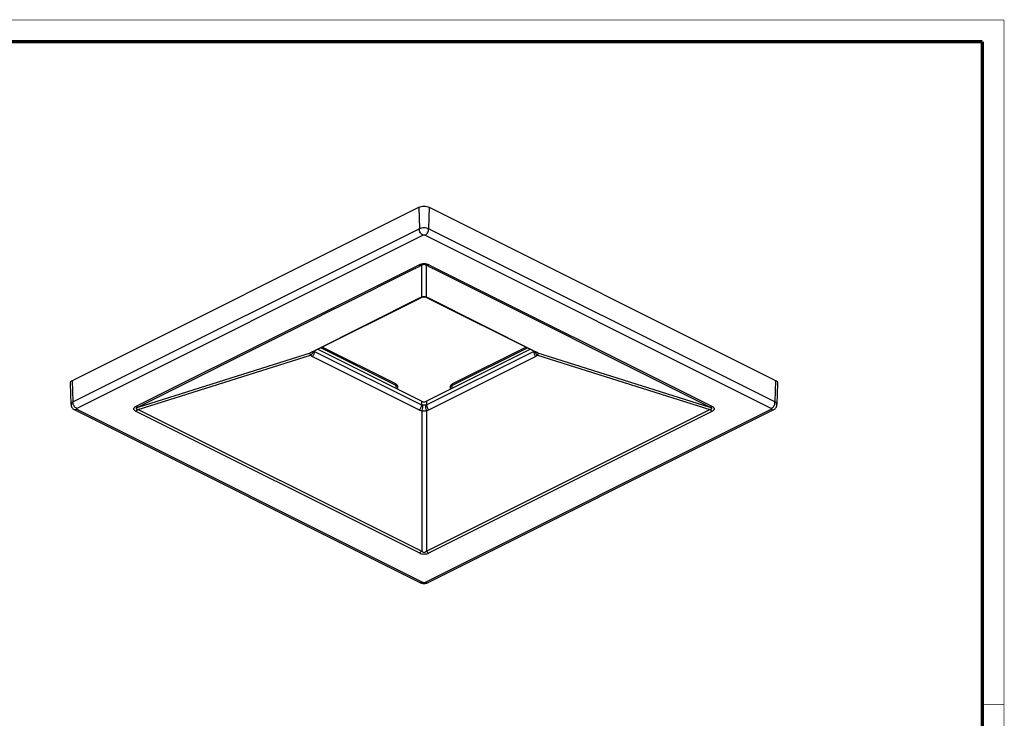
# Model space of a CAD drawing. Units: millimetres. Extents: x 10 to 287, y 10 to 200.
# Drawn here: x 150 to 287, y 103 to 200 of the extents above; entities that cross this region are included whole.
import ezdxf

# ---------------------------------------------------------------- set-up
doc = ezdxf.new("R2010")
doc.units = ezdxf.units.MM
doc.header["$LTSCALE"] = 16.335
doc.layers.get('0').update_dxf_attribs({"linetype": 'CONTINUOUS'})
doc.layers.add('7_ALL_FEATURES', color=7, linetype='CONTINUOUS')

msp = doc.modelspace()

# ---------------------------------------------------------------- linework, layer by layer
at = {"color": 7, "linetype": 'Continuous'}
for points, const_width in [([(10, 200), (287, 200)], 0.1), ([(287, 10), (287, 200)], 0.1), ([(13, 197), (284, 197)], 0.5), ([(284, 13), (284, 197)], 0.5), ([(284, 105), (287, 105)], 0.1)]:
    msp.add_lwpolyline(points, dxfattribs=dict(at, const_width=const_width))
at = {"layer": '7_ALL_FEATURES', "color": 7, "linetype": 'Continuous'}
for p, q in [((157.697, 149.962), (205.78, 174.004)), ((207.194, 174.004), (255.278, 149.962)), ((191.094, 153.979), (205.844, 161.354)), ((205.844, 161.354), (205.943, 161.403)), ((205.944, 161.403), (205.943, 161.403)), ((206.189, 161.514), (206.212, 161.523)), ((206.212, 161.523), (206.24, 161.534)), ((206.212, 161.523), (206.212, 161.523)), ((206.24, 161.534), (206.334, 161.56)), ((206.899, 161.465), (206.986, 161.425)), ((206.986, 161.425), (207.032, 161.403)), ((207.031, 161.403), (207.032, 161.403)), ((207.031, 161.403), (207.13, 161.354)), ((207.13, 161.354), (221.88, 153.979)), ((202.501, 149.517), (192.335, 154.599)), ((210.474, 149.517), (220.639, 154.599)), ((190.966, 153.908), (190.965, 153.907)), ((191.084, 153.974), (191.094, 153.979)), ((191.094, 153.979), (191.094, 153.979)), ((206.134, 147.074), (191.709, 154.286)), ((221.266, 154.286), (206.841, 147.074)), ((221.88, 153.979), (221.88, 153.979)), ((221.996, 153.916), (222.011, 153.906)), ((222.011, 153.906), (222.02, 153.9)), ((222.02, 153.9), (222.02, 153.9)), ((157.494, 146.64), (157.404, 149.601)), ((255.57, 149.601), (255.481, 146.64)), ((202.872, 148.704), (202.864, 148.982)), ((210.111, 148.982), (210.102, 148.704)), ((157.494, 146.641), (157.494, 146.64)), ((255.481, 146.64), (255.481, 146.641)), ((157.924, 145.906), (158.196, 145.77)), ((158.196, 145.77), (206.008, 121.864)), ((206.967, 121.864), (254.778, 145.77)), ((254.778, 145.77), (255.05, 145.906)), ((206.008, 121.864), (206.007, 121.865)), ((206.967, 121.864), (206.967, 121.865))]:
    msp.add_line(p, q, dxfattribs=at)
at = {"layer": '7_ALL_FEATURES', "color": 9, "linetype": 'Continuous'}
for p, q in [((205.78, 174.004), (205.843, 171.011)), ((207.194, 174.004), (207.131, 171.011)), ((205.843, 171.011), (157.76, 146.969)), ((255.214, 146.969), (207.131, 171.011)), ((206.374, 170.113), (158.29, 146.072)), ((254.684, 146.072), (206.601, 170.113)), ((205.212, 165.701), (188.372, 157.281)), ((205.303, 165.519), (204.989, 165.362)), ((205.491, 165.84), (205.212, 165.701)), ((205.362, 165.548), (205.303, 165.519)), ((205.582, 165.658), (205.362, 165.548)), ((205.84, 166.015), (205.491, 165.84)), ((205.993, 165.864), (205.582, 165.658)), ((206.164, 165.949), (205.993, 165.864)), ((206.164, 161.523), (206.164, 165.949)), ((206.811, 161.523), (206.811, 165.949)), ((206.982, 165.864), (206.811, 165.949)), ((207.393, 165.658), (206.982, 165.864)), ((207.484, 165.84), (207.134, 166.015)), ((207.612, 165.549), (207.393, 165.658)), ((207.764, 165.7), (207.484, 165.84)), ((207.673, 165.518), (207.612, 165.549)), ((207.985, 165.362), (207.673, 165.518)), ((246.488, 146.338), (207.764, 165.7)), ((204.989, 165.362), (194.839, 160.287)), ((246.164, 146.272), (207.985, 165.362)), ((205.836, 161.372), (191.085, 153.997)), ((205.943, 161.403), (205.836, 161.372)), ((206.212, 161.523), (206.164, 161.519)), ((206.164, 161.519), (206.164, 161.523)), ((206.763, 161.523), (206.811, 161.519)), ((206.811, 161.519), (206.811, 161.523)), ((207.032, 161.403), (207.139, 161.372)), ((221.889, 153.997), (207.139, 161.372)), ((194.839, 160.287), (193.394, 159.564)), ((191.873, 158.804), (166.81, 146.272)), ((192.687, 159.211), (191.873, 158.804)), ((193.394, 159.564), (192.687, 159.211)), ((188.372, 157.281), (166.487, 146.338)), ((202.423, 149.361), (192.141, 154.502)), ((210.551, 149.361), (220.833, 154.502)), ((166.81, 146.272), (190.751, 153.812)), ((166.81, 145.949), (190.751, 153.489)), ((191.085, 153.997), (190.986, 153.947)), ((191.094, 153.979), (190.986, 153.947)), ((190.986, 153.295), (205.836, 145.871)), ((191.274, 154), (191.275, 154.069)), ((191.274, 154), (206.123, 146.575)), ((206.851, 146.575), (221.701, 154)), ((207.139, 145.871), (221.988, 153.295)), ((221.699, 154.069), (221.701, 154)), ((221.88, 153.979), (221.988, 153.947)), ((221.988, 153.947), (221.889, 153.997)), ((222.224, 153.812), (246.164, 146.272)), ((222.224, 153.489), (246.164, 145.949)), ((157.76, 146.969), (157.697, 149.962)), ((202.631, 149.257), (202.423, 149.361)), ((202.64, 148.82), (202.631, 149.257)), ((210.344, 149.257), (210.334, 148.82)), ((210.344, 149.257), (210.551, 149.361)), ((255.278, 149.962), (255.214, 146.969)), ((206.134, 147.074), (206.123, 146.575)), ((206.841, 147.074), (206.851, 146.575)), ((158.29, 145.958), (206.102, 122.052)), ((166.487, 145.691), (205.285, 126.292)), ((166.81, 145.949), (206.164, 126.272)), ((206.164, 145.782), (206.164, 140.435)), ((206.811, 126.272), (246.164, 145.949)), ((206.811, 145.782), (206.811, 140.435)), ((206.873, 122.052), (254.684, 145.958)), ((207.69, 126.292), (246.488, 145.691)), ((206.164, 140.435), (206.164, 126.272)), ((206.811, 140.435), (206.811, 126.272)), ((205.285, 126.292), (205.84, 126.014)), ((207.134, 126.014), (207.69, 126.292)), ((206.102, 122.052), (206.374, 121.916)), ((206.601, 121.916), (206.873, 122.052))]:
    msp.add_line(p, q, dxfattribs=at)
at = {"layer": '7_ALL_FEATURES', "color": 7, "linetype": 'Continuous'}
for points in [[(205.944, 161.403), (205.987, 161.425), (206.189, 161.514)], [(206.334, 161.56), (206.434, 161.575), (206.54, 161.575), (206.645, 161.559)], [(206.645, 161.559), (206.742, 161.531), (206.763, 161.523)], [(206.763, 161.523), (206.799, 161.508), (206.899, 161.465)], [(190.963, 153.906), (190.963, 153.906), (190.968, 153.909), (190.978, 153.915), (190.991, 153.923), (191.007, 153.932), (191.023, 153.942), (191.041, 153.951), (191.062, 153.962), (191.084, 153.974)], [(221.88, 153.979), (221.939, 153.948), (221.996, 153.916)]]:
    msp.add_lwpolyline(points, dxfattribs=at)
at = {"layer": '7_ALL_FEATURES', "color": 9, "linetype": 'Continuous'}
for centre, radius, start, end in [((207.56, 157.913), 3.865, 114.86009, 116.50416), ((207.984, 156.994), 4.877, 113.42127, 114.84059), ((208.308, 156.244), 5.694, 112.12223, 113.41109), ((206.508, 160.761), 0.832, 111.29005, 114.39564), ((206.509, 160.758), 0.835, 102.71535, 111.32909), ((206.464, 160.753), 0.84, 68.6864, 77.21367), ((206.465, 160.758), 0.836, 65.60333, 68.69833), ((204.711, 156.351), 5.578, 66.57551, 67.89118), ((205.054, 157.137), 4.72, 65.14181, 66.60241), ((205.49, 158.07), 3.691, 63.45675, 65.18615), ((192.293, 151.331), 2.924, 116.54362, 118.52414), ((190.462, 154.184), 0.722, 331.18987, 338.65718), ((190.475, 154.179), 0.708, 338.69767, 346.27121), ((191.374, 154.191), 0.217, 224.11226, 231.07764), ((190.179, 154.023), 1.095, 356.72908, 358.79226), ((222.796, 154.023), 1.095, 181.20774, 183.27092), ((222.5, 154.179), 0.708, 193.72879, 201.30233), ((222.512, 154.184), 0.722, 201.34208, 208.74386), ((220.601, 151.172), 3.103, 62.69828, 63.44097), ((222.311, 154.32), 0.51, 235.269, 239.58957), ((220.688, 151.341), 2.912, 62.48582, 62.69274), ((202.416, 149.347), 0.189, 52.57611, 63.42493), ((202.661, 148.976), 0.203, 1.7376, 12.97714), ((210.314, 148.976), 0.203, 167.02286, 178.2624)]:
    msp.add_arc(centre, radius, start, end, dxfattribs=at)
at = {"layer": '7_ALL_FEATURES', "color": 7, "linetype": 'Continuous'}
for centre, start, end in [((202.286, 148.964), 1.7562, 22.97874), ((210.688, 148.964), 157.02126, 178.2438)]:
    msp.add_arc(centre, 0.578, start, end, dxfattribs=at)
for points, knots in [([(205.78, 174.004), (205.882, 174.055), (206.116, 174.128), (206.487, 174.162), (206.858, 174.128), (207.092, 174.055), (207.194, 174.004)], [0, 0, 0, 0, 0.2353701, 0.5, 0.7646299, 1, 1, 1, 1]), ([(157.404, 149.601), (157.403, 149.635), (157.416, 149.707), (157.477, 149.805), (157.573, 149.893), (157.653, 149.94), (157.697, 149.962)], [0, 0, 0, 0, 0.206592, 0.43395, 0.6967028, 1, 1, 1, 1]), ([(202.501, 149.517), (202.519, 149.507), (202.591, 149.468), (202.656, 149.417), (202.698, 149.373)], [0, 0, 0, 0, 0.2519676, 1, 1, 1, 1]), ([(202.698, 149.373), (202.735, 149.333), (202.779, 149.273), (202.811, 149.207), (202.818, 149.19)], [0, 0, 0, 0, 0.748736, 1, 1, 1, 1]), ([(210.474, 149.517), (210.405, 149.482), (210.276, 149.392), (210.186, 149.261), (210.156, 149.19)], [0, 0, 0, 0, 0.4984058, 1, 1, 1, 1]), ([(255.278, 149.962), (255.322, 149.94), (255.402, 149.893), (255.498, 149.805), (255.558, 149.707), (255.571, 149.635), (255.57, 149.601)], [0, 0, 0, 0, 0.3032972, 0.56605, 0.793408, 1, 1, 1, 1]), ([(157.494, 146.641), (157.496, 146.565), (157.513, 146.413), (157.594, 146.199), (157.735, 146.022), (157.858, 145.939), (157.923, 145.906)], [0, 0, 0, 0, 0.2539649, 0.5081908, 0.7559187, 1, 1, 1, 1]), ([(206.134, 147.074), (206.185, 147.048), (206.302, 147.012), (206.487, 146.994), (206.673, 147.012), (206.79, 147.048), (206.841, 147.074)], [0, 0, 0, 0, 0.2353701, 0.5, 0.7646299, 1, 1, 1, 1]), ([(255.051, 145.906), (255.116, 145.939), (255.24, 146.022), (255.381, 146.199), (255.461, 146.413), (255.479, 146.565), (255.481, 146.641)], [0, 0, 0, 0, 0.2441207, 0.4918089, 0.7460366, 1, 1, 1, 1]), ([(206.007, 121.865), (206.022, 121.857), (206.082, 121.829), (206.146, 121.807), (206.194, 121.795)], [0, 0, 0, 0, 0.2476377, 1, 1, 1, 1]), ([(206.773, 121.793), (206.79, 121.797), (206.856, 121.816), (206.921, 121.841), (206.967, 121.865)], [0, 0, 0, 0, 0.2526837, 1, 1, 1, 1])]:
    msp.add_open_spline(points, degree=3, knots=knots, dxfattribs=at)
at = {"layer": '7_ALL_FEATURES', "color": 9, "linetype": 'Continuous'}
for points, knots in [([(207.131, 171.011), (207.038, 171.057), (206.825, 171.124), (206.487, 171.155), (206.15, 171.124), (205.936, 171.057), (205.843, 171.011)], [0, 0, 0, 0, 0.2353985, 0.5, 0.7646015, 1, 1, 1, 1]), ([(206.374, 170.113), (206.292, 170.154), (206.141, 170.253), (205.969, 170.462), (205.867, 170.722), (205.846, 170.911), (205.843, 171.011)], [0, 0, 0, 0, 0.2489728, 0.4847196, 0.7285836, 1, 1, 1, 1]), ([(206.601, 170.113), (206.682, 170.154), (206.833, 170.253), (207.005, 170.462), (207.107, 170.722), (207.129, 170.911), (207.131, 171.011)], [0, 0, 0, 0, 0.2489728, 0.4847196, 0.7285836, 1, 1, 1, 1]), ([(206.601, 170.113), (206.566, 170.131), (206.487, 170.143), (206.408, 170.131), (206.374, 170.113)], [0, 0, 0, 0, 0.5, 1, 1, 1, 1]), ([(207.134, 166.015), (207.045, 166.059), (206.836, 166.142), (206.487, 166.193), (206.138, 166.142), (205.929, 166.059), (205.84, 166.015)], [0, 0, 0, 0, 0.221861, 0.4999587, 0.7781136, 1, 1, 1, 1]), ([(206.164, 165.949), (206.112, 165.943), (205.998, 165.949), (205.893, 165.989), (205.84, 166.015)], [0, 0, 0, 0, 0.4706842, 1, 1, 1, 1]), ([(206.811, 165.949), (206.766, 165.978), (206.664, 166.032), (206.487, 166.068), (206.311, 166.032), (206.208, 165.978), (206.164, 165.949)], [0, 0, 0, 0, 0.2319115, 0.4999611, 0.768063, 1, 1, 1, 1]), ([(206.811, 165.949), (206.863, 165.943), (206.976, 165.949), (207.081, 165.989), (207.134, 166.015)], [0, 0, 0, 0, 0.4706842, 1, 1, 1, 1]), ([(206.65, 161.573), (206.597, 161.585), (206.487, 161.598), (206.378, 161.585), (206.325, 161.573)], [0, 0, 0, 0, 0.4997559, 1, 1, 1, 1]), ([(190.751, 153.812), (190.734, 153.803), (190.703, 153.783), (190.664, 153.747), (190.638, 153.708), (190.625, 153.647), (190.665, 153.563), (190.718, 153.514), (190.751, 153.489)], [0, 0, 0, 0, 0.1410946, 0.2657407, 0.3755887, 0.4775855, 0.7040996, 1, 1, 1, 1]), ([(190.965, 153.907), (190.95, 153.896), (190.884, 153.854), (190.809, 153.826), (190.751, 153.812)], [0, 0, 0, 0, 0.2369754, 1, 1, 1, 1]), ([(190.897, 153.9), (190.883, 153.893), (190.833, 153.865), (190.784, 153.835), (190.751, 153.812)], [0, 0, 0, 0, 0.2778597, 1, 1, 1, 1]), ([(191.095, 153.836), (191.058, 153.769), (190.955, 153.637), (190.824, 153.536), (190.751, 153.489)], [0, 0, 0, 0, 0.4696637, 1, 1, 1, 1]), ([(190.751, 153.489), (190.765, 153.469), (190.832, 153.391), (190.917, 153.33), (190.986, 153.295)], [0, 0, 0, 0, 0.2423322, 1, 1, 1, 1]), ([(191.272, 153.96), (191.266, 153.841), (191.209, 153.597), (191.069, 153.389), (190.986, 153.295)], [0, 0, 0, 0, 0.4879152, 1, 1, 1, 1]), ([(221.701, 154), (221.716, 154.007), (221.735, 154.021), (221.752, 154.036), (221.756, 154.041)], [0, 0, 0, 0, 0.7455374, 1, 1, 1, 1]), ([(221.702, 153.96), (221.709, 153.841), (221.766, 153.597), (221.905, 153.389), (221.988, 153.295)], [0, 0, 0, 0, 0.4879152, 1, 1, 1, 1]), ([(221.879, 153.837), (221.916, 153.769), (222.019, 153.637), (222.15, 153.536), (222.224, 153.489)], [0, 0, 0, 0, 0.4696305, 1, 1, 1, 1]), ([(221.988, 153.295), (222.012, 153.307), (222.101, 153.358), (222.178, 153.428), (222.224, 153.489)], [0, 0, 0, 0, 0.2603961, 1, 1, 1, 1]), ([(222.224, 153.812), (222.211, 153.821), (222.149, 153.862), (222.085, 153.897), (222.033, 153.924)], [0, 0, 0, 0, 0.2161538, 1, 1, 1, 1]), ([(222.052, 153.879), (222.065, 153.872), (222.119, 153.843), (222.178, 153.823), (222.224, 153.812)], [0, 0, 0, 0, 0.2384612, 1, 1, 1, 1]), ([(222.224, 153.489), (222.256, 153.514), (222.31, 153.562), (222.349, 153.646), (222.336, 153.708), (222.31, 153.747), (222.272, 153.783), (222.241, 153.803), (222.224, 153.812)], [0, 0, 0, 0, 0.2956284, 0.5220028, 0.6240591, 0.7340184, 0.858785, 1, 1, 1, 1]), ([(202.631, 149.257), (202.63, 149.306), (202.616, 149.396), (202.563, 149.473), (202.531, 149.498)], [0, 0, 0, 0, 0.5451372, 1, 1, 1, 1]), ([(202.859, 149.021), (202.853, 149.044), (202.828, 149.104), (202.75, 149.189), (202.674, 149.236), (202.631, 149.257)], [0, 0, 0, 0, 0.2088276, 0.5685168, 1, 1, 1, 1]), ([(210.116, 149.021), (210.121, 149.044), (210.146, 149.104), (210.224, 149.189), (210.3, 149.236), (210.344, 149.257)], [0, 0, 0, 0, 0.2088276, 0.5685168, 1, 1, 1, 1]), ([(210.474, 149.517), (210.454, 149.507), (210.416, 149.479), (210.375, 149.418), (210.35, 149.342), (210.344, 149.287), (210.344, 149.257)], [0, 0, 0, 0, 0.2182901, 0.4520731, 0.7119762, 1, 1, 1, 1]), ([(157.76, 146.969), (157.72, 146.949), (157.647, 146.906), (157.56, 146.826), (157.505, 146.736), (157.493, 146.671), (157.494, 146.641)], [0, 0, 0, 0, 0.3030079, 0.5660992, 0.7934272, 1, 1, 1, 1]), ([(158.29, 146.072), (158.209, 146.112), (158.058, 146.211), (157.886, 146.421), (157.784, 146.68), (157.762, 146.87), (157.76, 146.969)], [0, 0, 0, 0, 0.2489728, 0.4847196, 0.7285836, 1, 1, 1, 1]), ([(166.487, 146.338), (166.447, 146.319), (166.372, 146.278), (166.271, 146.205), (166.192, 146.121), (166.156, 146.015), (166.192, 145.909), (166.271, 145.824), (166.372, 145.752), (166.447, 145.711), (166.487, 145.691)], [0, 0, 0, 0, 0.1392424, 0.2712996, 0.392045, 0.4999526, 0.6078991, 0.7286697, 0.8608565, 1, 1, 1, 1]), ([(166.81, 146.272), (166.758, 146.266), (166.645, 146.272), (166.539, 146.312), (166.487, 146.338)], [0, 0, 0, 0, 0.4706842, 1, 1, 1, 1]), ([(166.81, 146.272), (166.773, 146.257), (166.704, 146.227), (166.623, 146.184), (166.569, 146.148), (166.538, 146.121), (166.516, 146.095), (166.506, 146.068), (166.516, 146.041), (166.538, 146.021), (166.569, 146.004), (166.608, 145.99), (166.653, 145.977), (166.721, 145.962), (166.774, 145.954), (166.81, 145.949)], [0, 0, 0, 0, 0.1669947, 0.3183222, 0.3846651, 0.4419573, 0.4886258, 0.5255612, 0.5595831, 0.5997902, 0.6495183, 0.7082739, 0.7741185, 0.8456217, 1, 1, 1, 1]), ([(206.123, 146.575), (206.12, 146.449), (206.068, 146.189), (205.923, 145.969), (205.836, 145.871)], [0, 0, 0, 0, 0.488926, 1, 1, 1, 1]), ([(206.123, 146.575), (206.133, 146.57), (206.175, 146.553), (206.223, 146.552), (206.257, 146.557)], [0, 0, 0, 0, 0.2419421, 1, 1, 1, 1]), ([(206.257, 146.557), (206.277, 146.425), (206.284, 146.158), (206.215, 145.901), (206.164, 145.782)], [0, 0, 0, 0, 0.5079699, 1, 1, 1, 1]), ([(206.257, 146.557), (206.333, 146.568), (206.487, 146.585), (206.641, 146.568), (206.717, 146.557)], [0, 0, 0, 0, 0.4997091, 1, 1, 1, 1]), ([(206.717, 146.557), (206.698, 146.425), (206.69, 146.158), (206.76, 145.901), (206.811, 145.782)], [0, 0, 0, 0, 0.5079699, 1, 1, 1, 1]), ([(206.717, 146.557), (206.729, 146.555), (206.775, 146.551), (206.821, 146.56), (206.851, 146.575)], [0, 0, 0, 0, 0.2641888, 1, 1, 1, 1]), ([(206.851, 146.575), (206.854, 146.449), (206.906, 146.189), (207.052, 145.969), (207.139, 145.871)], [0, 0, 0, 0, 0.488926, 1, 1, 1, 1]), ([(246.164, 146.272), (246.216, 146.266), (246.33, 146.272), (246.435, 146.312), (246.488, 146.338)], [0, 0, 0, 0, 0.4706842, 1, 1, 1, 1]), ([(246.164, 145.949), (246.201, 145.954), (246.254, 145.962), (246.322, 145.977), (246.367, 145.99), (246.406, 146.004), (246.437, 146.021), (246.459, 146.041), (246.468, 146.068), (246.458, 146.095), (246.437, 146.121), (246.406, 146.148), (246.352, 146.184), (246.27, 146.226), (246.201, 146.257), (246.164, 146.272)], [0, 0, 0, 0, 0.1549925, 0.2262682, 0.2918769, 0.3505732, 0.4003049, 0.4404441, 0.4743842, 0.5112301, 0.557814, 0.6150928, 0.6814005, 0.8324562, 1, 1, 1, 1]), ([(246.488, 145.691), (246.527, 145.711), (246.603, 145.752), (246.703, 145.825), (246.782, 145.909), (246.818, 146.015), (246.782, 146.121), (246.703, 146.205), (246.603, 146.278), (246.527, 146.318), (246.488, 146.338)], [0, 0, 0, 0, 0.1395989, 0.2715319, 0.39224, 0.4999712, 0.6077119, 0.7284419, 0.860405, 1, 1, 1, 1]), ([(254.684, 146.072), (254.766, 146.112), (254.916, 146.211), (255.088, 146.421), (255.191, 146.68), (255.212, 146.87), (255.214, 146.969)], [0, 0, 0, 0, 0.2489728, 0.4847196, 0.7285836, 1, 1, 1, 1]), ([(255.481, 146.641), (255.482, 146.671), (255.47, 146.736), (255.415, 146.826), (255.327, 146.906), (255.254, 146.949), (255.214, 146.969)], [0, 0, 0, 0, 0.2065728, 0.4339013, 0.6969928, 1, 1, 1, 1]), ([(158.29, 145.958), (158.254, 145.94), (158.173, 145.905), (158.048, 145.874), (157.959, 145.889), (157.924, 145.906)], [0, 0, 0, 0, 0.3169374, 0.6973962, 1, 1, 1, 1]), ([(158.29, 146.072), (158.277, 146.065), (158.255, 146.051), (158.238, 146.015), (158.255, 145.978), (158.277, 145.964), (158.29, 145.958)], [0, 0, 0, 0, 0.2838922, 0.5, 0.7161078, 1, 1, 1, 1]), ([(166.81, 145.949), (166.785, 145.921), (166.69, 145.821), (166.577, 145.737), (166.487, 145.691)], [0, 0, 0, 0, 0.269214, 1, 1, 1, 1]), ([(205.836, 145.871), (205.86, 145.859), (205.965, 145.813), (206.078, 145.79), (206.164, 145.782)], [0, 0, 0, 0, 0.2406418, 1, 1, 1, 1]), ([(206.164, 145.782), (206.214, 145.767), (206.427, 145.722), (206.653, 145.735), (206.811, 145.782)], [0, 0, 0, 0, 0.2432728, 1, 1, 1, 1]), ([(206.811, 145.782), (206.84, 145.785), (206.953, 145.799), (207.064, 145.833), (207.139, 145.871)], [0, 0, 0, 0, 0.2600708, 1, 1, 1, 1]), ([(246.164, 145.949), (246.189, 145.921), (246.285, 145.821), (246.397, 145.737), (246.488, 145.691)], [0, 0, 0, 0, 0.269214, 1, 1, 1, 1]), ([(254.684, 145.958), (254.697, 145.964), (254.719, 145.978), (254.736, 146.015), (254.719, 146.051), (254.697, 146.065), (254.684, 146.072)], [0, 0, 0, 0, 0.2838922, 0.5, 0.7161078, 1, 1, 1, 1]), ([(254.684, 145.958), (254.72, 145.94), (254.801, 145.905), (254.926, 145.874), (255.016, 145.889), (255.05, 145.906)], [0, 0, 0, 0, 0.3169374, 0.6973962, 1, 1, 1, 1]), ([(206.164, 126.272), (206.139, 126.244), (206.044, 126.144), (205.931, 126.06), (205.84, 126.014)], [0, 0, 0, 0, 0.269214, 1, 1, 1, 1]), ([(205.84, 126.014), (205.929, 125.97), (206.138, 125.887), (206.487, 125.837), (206.836, 125.887), (207.045, 125.97), (207.134, 126.014)], [0, 0, 0, 0, 0.221861, 0.4999587, 0.7781136, 1, 1, 1, 1]), ([(206.164, 126.272), (206.206, 126.224), (206.276, 126.154), (206.39, 126.091), (206.487, 126.072), (206.585, 126.091), (206.67, 126.139), (206.745, 126.201), (206.789, 126.248), (206.811, 126.272)], [0, 0, 0, 0, 0.2492844, 0.3745859, 0.4997151, 0.6248607, 0.7501893, 0.8752621, 1, 1, 1, 1]), ([(206.811, 126.272), (206.835, 126.244), (206.931, 126.144), (207.044, 126.06), (207.134, 126.014)], [0, 0, 0, 0, 0.269214, 1, 1, 1, 1]), ([(206.374, 121.916), (206.342, 121.901), (206.282, 121.874), (206.173, 121.841), (206.09, 121.837), (206.044, 121.85)], [0, 0, 0, 0, 0.3098881, 0.5755493, 1, 1, 1, 1]), ([(206.374, 121.916), (206.408, 121.899), (206.487, 121.887), (206.566, 121.899), (206.601, 121.916)], [0, 0, 0, 0, 0.5, 1, 1, 1, 1]), ([(206.601, 121.916), (206.632, 121.901), (206.693, 121.874), (206.801, 121.841), (206.884, 121.837), (206.93, 121.85)], [0, 0, 0, 0, 0.3097996, 0.5754523, 1, 1, 1, 1])]:
    msp.add_open_spline(points, degree=3, knots=knots, dxfattribs=at)
for points in [[(191.238, 154.023), (191.249, 154.014), (191.261, 154.006), (191.274, 154)], [(206.044, 121.85), (206.031, 121.854), (206.019, 121.859), (206.008, 121.864)], [(206.93, 121.85), (206.943, 121.854), (206.955, 121.858), (206.967, 121.864)]]:
    msp.add_open_spline(points, degree=3, dxfattribs=at)
at = {"layer": '7_ALL_FEATURES', "color": 7, "linetype": 'Continuous'}
msp.add_open_spline([(206.194, 121.795), (206.381, 121.746), (206.586, 121.745), (206.773, 121.793)], degree=3, dxfattribs=at)

doc.saveas('drawing.dxf')
